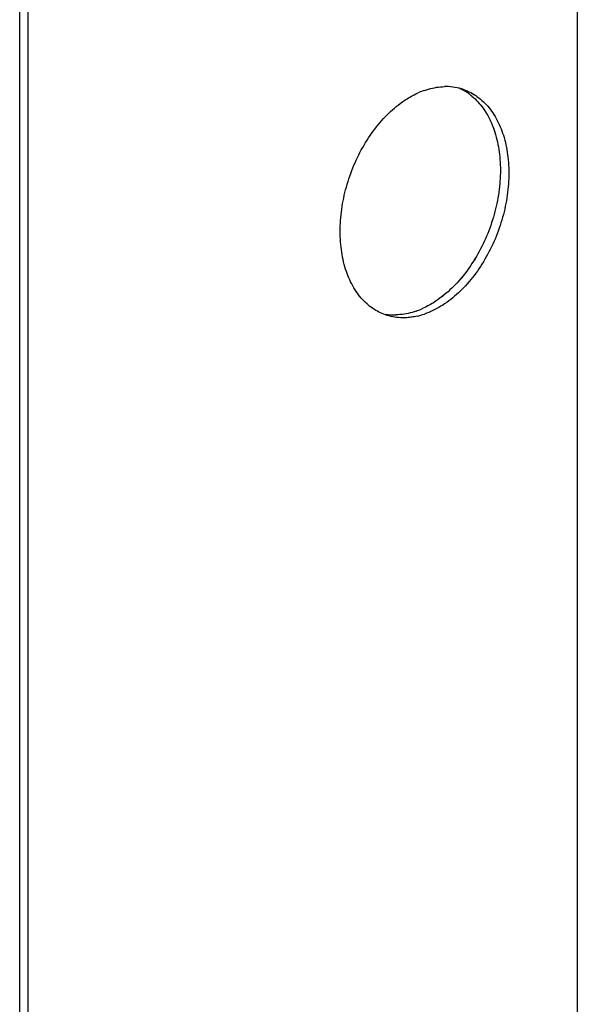
# Model space of a CAD drawing. Extents: x 32.107 to 32.404, y 50.383 to 50.826.
# Drawn here: x 32.373 to 32.399, y 50.554 to 50.6 of the extents above; entities that cross this region are included whole.
import ezdxf

# ---------------------------------------------------------------- set-up
doc = ezdxf.new("R2010")
doc.units = 0
doc.header["$LTSCALE"] = 25.4
doc.layers.get('0').update_dxf_attribs({"linetype": 'CONTINUOUS'})

msp = doc.modelspace()

# ---------------------------------------------------------------- linework, layer by layer
at = {"linetype": 'CONTINUOUS'}
for p, q in [((32.39932461929196, 50.67174106240941), (32.39932461929196, 50.51695326203243)), ((32.37334981782646, 50.51618770749493), (32.37334981782646, 50.6548192054756)), ((32.37374265656263, 50.51605165160776), (32.37374265656263, 50.65468314958859))]:
    msp.add_line(p, q, dxfattribs=at)
for points in [[(32.38960094244446, 50.58695883432325), (32.38952838294833, 50.58702191686144), (32.38945725117599, 50.58708655057071), (32.38945725117599, 50.58708655057071), (32.38938868074309, 50.58715391786896), (32.38932262883269, 50.58722372616144), (32.38932262883269, 50.58722372616144), (32.3892587985313, 50.58729547863556), (32.38919705297175, 50.58736933662009), (32.38919705297175, 50.58736933662009), (32.38913742936026, 50.58744533659093), (32.38908050115032, 50.58752235747125), (32.38908050115032, 50.58752235747125), (32.38902639959841, 50.58759998181349), (32.38897295092561, 50.5876817642396), (32.38897295092561, 50.5876817642396), (32.38891836417984, 50.5877707342011), (32.38886468475146, 50.58786384839801), (32.38886468475146, 50.58786384839801), (32.38881427651734, 50.58795747182614), (32.38876694095794, 50.58805167541614), (32.38876694095794, 50.58805167541614), (32.38872198752608, 50.58814728832279), (32.38867931996068, 50.58824446666184), (32.38867931996068, 50.58824446666184), (32.38863903688523, 50.58834294484459), (32.38860142217531, 50.58844144350289), (32.38860142217531, 50.58844144350289), (32.38856647219589, 50.58853961186287), (32.38853284801745, 50.58864182730713), (32.38853284801745, 50.58864182730713), (32.38849946907403, 50.58875178473371), (32.38846762354861, 50.58886572094652), (32.38846762354861, 50.58886572094652), (32.38843878383696, 50.58897916920368), (32.38841279043737, 50.58909230667474), (32.38841279043737, 50.58909230667474), (32.38838918002111, 50.58920623198456), (32.38836790584886, 50.58932108566775), (32.38836790584886, 50.58932108566775), (32.38834901671358, 50.58943656584874), (32.38833252694815, 50.58955155910152), (32.38833252694815, 50.58955155910152), (32.38831837258319, 50.58966580018549), (32.38830621090038, 50.589783228152), (32.38830621090038, 50.589783228152), (32.38829578971075, 50.5899071542902), (32.38828749769148, 50.59003417454837), (32.38828749769148, 50.59003417454837), (32.38828175751728, 50.59016026164258), (32.38827848698704, 50.59028561070086), (32.38827848698704, 50.59028561070086), (32.38827751664433, 50.59041123701383), (32.38827883288706, 50.59053721411038), (32.38827883288706, 50.59053721411038), (32.3882824314414, 50.59066326623774), (32.38828818949154, 50.59078866227782), (32.38828818949154, 50.59078866227782), (32.3882960341645, 50.59091324807688), (32.38830621090045, 50.59103963270405), (32.38830621090045, 50.59103963270405), (32.38831894738013, 50.5911699995817), (32.38833408193362, 50.59130206632254), (32.38833408193362, 50.59130206632254), (32.38835140371231, 50.5914331424247), (32.38837089450358, 50.59156337073758), (32.38837089450358, 50.59156337073758), (32.38839257579873, 50.59169342853071), (32.38841643526866, 50.59182329740283), (32.38841643526866, 50.59182329740283), (32.38844243779056, 50.59195277236797), (32.38847049088717, 50.59208159777196), (32.38847049088717, 50.59208159777196), (32.38850055355218, 50.59220972987951), (32.38853284801746, 50.5923380232987), (32.38853284801746, 50.5923380232987), (32.38856756651846, 50.59246718236629), (32.38860451806685, 50.59259641198977), (32.38860451806685, 50.59259641198977), (32.38864347565586, 50.59272478598261), (32.38868445142876, 50.59285235321094), (32.38868445142876, 50.59285235321094), (32.3887274941673, 50.59297932556468), (32.38877256005681, 50.59310559197606), (32.38877256005681, 50.59310559197606), (32.38881961494242, 50.5932310398324), (32.38886875590465, 50.59335587329894), (32.38886875590465, 50.59335587329894), (32.38892000474658, 50.59348013969692), (32.3889729509259, 50.59360294219345), (32.3889729509259, 50.59360294219345), (32.38902723904931, 50.5937235138877), (32.38908316666512, 50.59384255176131), (32.38908316666512, 50.59384255176131), (32.38914110343703, 50.59396089385103), (32.38920105454892, 50.59407847853176), (32.38920105454892, 50.59407847853176), (32.38926293127299, 50.59419503982355), (32.38932663371496, 50.59431039398895), (32.38932663371496, 50.59431039398895), (32.38939216147541, 50.59442452052411), (32.38945992330094, 50.59453796961704), (32.38945992330094, 50.59453796961704), (32.3895300238703, 50.5946508428762), (32.38960094244449, 50.59476087690016), (32.38960094244449, 50.59476087690016), (32.38967137508763, 50.59486616250392), (32.38974251049422, 50.59496857237821), (32.38974251049422, 50.59496857237821), (32.38981578994407, 50.59507032735506), (32.38989117242843, 50.59517125895613), (32.38989117242843, 50.59517125895613), (32.38996829493071, 50.59527071069346), (32.39004698869222, 50.59536846335127), (32.39004698869222, 50.59536846335127), (32.39012730983303, 50.59546456708727), (32.39021001973066, 50.59555971228103), (32.39021001973066, 50.59555971228103), (32.39029530225509, 50.59565399982759), (32.39038032598883, 50.59574453246272), (32.39038032598883, 50.59574453246272), (32.39046266553928, 50.59582887585474), (32.39054453490098, 50.59590944556175), (32.39054453490098, 50.59590944556175), (32.39062865176183, 50.59598912050016), (32.39071510919629, 50.59606778312982), (32.39071510919629, 50.59606778312982), (32.39080326082897, 50.59614460183343), (32.39089212709867, 50.59621888514161), (32.39089212709867, 50.59621888514161), (32.39098163448693, 50.59629058558815), (32.39107566683199, 50.59636209157176), (32.39107566683199, 50.59636209157176), (32.39117522325106, 50.59643392955546), (32.39126580662015, 50.5964967423949), (32.39126580662015, 50.5964967423949), (32.39133507085833, 50.59654276443019), (32.39139477029786, 50.59658047954687), (32.39139477029786, 50.59658047954687), (32.39145892522312, 50.59661977099373), (32.39152651931374, 50.5966598699274), (32.39152651931374, 50.5966598699274), (32.39159377883787, 50.59669807054929), (32.39166093702247, 50.59673457133178), (32.39166093702247, 50.59673457133178), (32.39172898102657, 50.596770055567), (32.39179790677876, 50.59680424155524), (32.39179790677876, 50.59680424155524), (32.39186745189075, 50.59683684527287), (32.39193731193729, 50.59686853839309)], [(32.39220592342329, 50.59697379099009), (32.39229696791506, 50.5970034040361), (32.39238858120135, 50.59703138304985), (32.39238858120135, 50.59703138304985), (32.39248119229138, 50.59705641055981), (32.39257467105321, 50.59707843533747), (32.39257467105321, 50.59707843533747), (32.39266878404122, 50.59709766894792), (32.39276344369633, 50.59711410788795), (32.39276344369633, 50.59711410788795), (32.39285859282985, 50.59712759339483), (32.39295414984815, 50.59713756073632), (32.39295414984815, 50.59713756073632), (32.39305001498967, 50.59714380342445), (32.39314604022613, 50.59714795391759)], [(32.39402414897463, 50.59701167669392), (32.39410920152972, 50.59697970468358), (32.39419345193043, 50.59694572956692), (32.39419345193043, 50.59694572956692), (32.39427624225873, 50.59690819762693), (32.39435749154192, 50.59686735270378), (32.39435749154192, 50.59686735270378), (32.39443725494248, 50.596823740225), (32.39451555521828, 50.59677731441036), (32.39451555521828, 50.59677731441036), (32.39459229519429, 50.59672802349616), (32.39466693036868, 50.59667638299247), (32.39466693036868, 50.59667638299247), (32.39473925983586, 50.59662263075595), (32.39481090440232, 50.59656532675593), (32.39481090440232, 50.59656532675593), (32.39488320929667, 50.59650323464253), (32.39495459572392, 50.59643761067586), (32.39495459572392, 50.59643761067586), (32.39502323439655, 50.59636997805531), (32.3950892180803, 50.59630043512671), (32.3950892180803, 50.59630043512671), (32.3951530300955, 50.59622875374138), (32.39521479392772, 50.59615482462603), (32.39521479392772, 50.59615482462603), (32.39527442242523, 50.59607880556415), (32.3953313457224, 50.5960018036913), (32.3953313457224, 50.5960018036913), (32.39538544594772, 50.59592418441019), (32.39543889592062, 50.5958423968401), (32.39543889592062, 50.5958423968401), (32.39549348300832, 50.59575342547985), (32.39554716207837, 50.5956603126297), (32.39554716207837, 50.5956603126297), (32.3955975702149, 50.59556668955732), (32.3956449058679, 50.59547248559853), (32.3956449058679, 50.59547248559853), (32.39568985932641, 50.59537687259778), (32.39573252686942, 50.59527969436575), (32.39573252686942, 50.59527969436575), (32.39577280994203, 50.59518121622143), (32.39581042466313, 50.59508271755045), (32.39581042466313, 50.59508271755045), (32.39584537464872, 50.59498454919689), (32.39587899882923, 50.59488233377175), (32.39587899882923, 50.59488233377175), (32.39591237777516, 50.59477237635666), (32.39594422330311, 50.59465844014861), (32.39594422330311, 50.59465844014861), (32.39597306301589, 50.59454499189437), (32.39599905641553, 50.59443185442458), (32.39599905641553, 50.59443185442458), (32.39602266683131, 50.59431792911372), (32.39604394100271, 50.59420307542777), (32.39604394100271, 50.59420307542777), (32.39606283013677, 50.5940875952431), (32.39607931990082, 50.59397260198625), (32.39607931990082, 50.59397260198625), (32.39609347426445, 50.59385836089824), (32.39610563594607, 50.59374093292808), (32.39610563594607, 50.59374093292808), (32.3961160571348, 50.59361700678692), (32.39612434915348, 50.59348998652666), (32.39612434915348, 50.59348998652666), (32.39613008932739, 50.59336389943132), (32.39613335985757, 50.59323855037272), (32.39613335985757, 50.59323855037272), (32.39613433020043, 50.59311292406003), (32.39613301395797, 50.59298694696416), (32.39613301395797, 50.59298694696416), (32.39612941540399, 50.5928608948378), (32.39612365735425, 50.59273549879886), (32.39612365735425, 50.59273549879886), (32.39611581268167, 50.59261091300088), (32.39610563594607, 50.59248452837472), (32.39610563594607, 50.59248452837472), (32.39609289946665, 50.59235416149792), (32.39607776491335, 50.59222209475773), (32.39607776491335, 50.59222209475773), (32.39606044313476, 50.59209101865593), (32.39604095234351, 50.59196079034317), (32.39604095234351, 50.59196079034317), (32.39601927104834, 50.59183073255001), (32.39599541157834, 50.59170086367772), (32.39599541157834, 50.59170086367772), (32.39596940905636, 50.59157138871231), (32.39594135595963, 50.591442563308), (32.39594135595963, 50.591442563308), (32.39591129329452, 50.59131443120018), (32.39587899882916, 50.59118613778071), (32.39587899882916, 50.59118613778071), (32.39584428032808, 50.59105697871292), (32.39580732877965, 50.59092774908929), (32.39580732877965, 50.59092774908929), (32.39576837119064, 50.59079937509639), (32.39572739541773, 50.59067180786804), (32.39572739541773, 50.59067180786804), (32.39568435267921, 50.59054483551435), (32.39563928678972, 50.59041856910302), (32.39563928678972, 50.59041856910302), (32.39559223190416, 50.59029312124677), (32.39554309094196, 50.59016828778032), (32.39554309094196, 50.59016828778032), (32.39549184210006, 50.59004402138244), (32.39543889592078, 50.589921218886), (32.39543889592078, 50.589921218886), (32.39538460779743, 50.58980064719182), (32.39532868018159, 50.5896816093182), (32.39532868018159, 50.5896816093182), (32.39527074340954, 50.58956326722839), (32.39521079229779, 50.58944568254775), (32.39521079229779, 50.58944568254775), (32.39514891557423, 50.58932912125628), (32.39508521313173, 50.58921376709053), (32.39508521313173, 50.58921376709053), (32.39501968536931, 50.58909964055407), (32.39495192354576, 50.58898619146241), (32.39495192354576, 50.58898619146241), (32.39488182298376, 50.58887331820796), (32.3948109044022, 50.58876328417928), (32.3948109044022, 50.58876328417928), (32.39474047173154, 50.58865799855786), (32.39466933635247, 50.58855558870122), (32.39466933635247, 50.58855558870122), (32.39459605700529, 50.58845383379022), (32.39452067441826, 50.58835290212336), (32.39452067441826, 50.58835290212336), (32.39444355153276, 50.58825345014038), (32.39436485815447, 50.58815569772825), (32.39436485815447, 50.58815569772825), (32.39428453844385, 50.58805959490911), (32.39420182711604, 50.58796444879856), (32.39420182711604, 50.58796444879856), (32.39411653925408, 50.58787015783027), (32.39403152085787, 50.58777962861689), (32.39403152085787, 50.58777962861689), (32.39394920122729, 50.58769529799492), (32.3938673119456, 50.58761471551774), (32.3938673119456, 50.58761471551774), (32.39378312074251, 50.58753499292059), (32.39369673765014, 50.58745637794954), (32.39369673765014, 50.58745637794954), (32.39360886346616, 50.58737973711045), (32.39351971974761, 50.58730527593762), (32.39351971974761, 50.58730527593762), (32.39342917690637, 50.5872329116913), (32.39333618001412, 50.58716206950736), (32.39333618001412, 50.58716206950736), (32.39324048795783, 50.58709270885785), (32.39314604022581, 50.58702741868409), (32.39314604022581, 50.58702741868409), (32.39305619401218, 50.58696834895492), (32.39296779673312, 50.58691326428004), (32.39296779673312, 50.58691326428004), (32.39287708463916, 50.5868595662516), (32.39278435909622, 50.58680758975043), (32.39278435909622, 50.58680758975043), (32.39269067440945, 50.58675817965723), (32.39259603152542, 50.58671128756335), (32.39259603152542, 50.58671128756335), (32.39250020513075, 50.58666680170494), (32.39240311823099, 50.58662525018692), (32.39240311823099, 50.58662525018692), (32.39230484593213, 50.58658690453498), (32.39220592342329, 50.58655037008925)], [(32.39441806566596, 50.59670138264326), (32.39449062516206, 50.59663830010507), (32.39456175693435, 50.59657366639582), (32.39456175693435, 50.59657366639582), (32.39463032736722, 50.59650629909757), (32.3946963792776, 50.59643649080508), (32.3946963792776, 50.59643649080508), (32.39476020957897, 50.59636473833096), (32.39482195513851, 50.59629088034644), (32.39482195513851, 50.59629088034644), (32.39488157875, 50.5962148803756), (32.39493850695992, 50.59613785949526), (32.39493850695992, 50.59613785949526), (32.39499260851186, 50.59606023515303), (32.39504605718464, 50.59597845272691), (32.39504605718464, 50.59597845272691), (32.39510064393042, 50.59588948276541), (32.3951543233588, 50.59579636856851), (32.3951543233588, 50.59579636856851), (32.39520473159291, 50.59570274514039), (32.39525206715231, 50.59560854155037), (32.39525206715231, 50.59560854155037), (32.39529702058418, 50.59551292864374), (32.39533968814958, 50.59541575030468), (32.39533968814958, 50.59541575030468), (32.39537997122504, 50.59531727212192), (32.39541758593495, 50.59521877346362), (32.39541758593495, 50.59521877346362), (32.39545253591436, 50.59512060510364), (32.3954861600928, 50.59501838965939), (32.3954861600928, 50.59501838965939), (32.39551953903621, 50.59490843223279), (32.39555138456165, 50.59479449601999), (32.39555138456165, 50.59479449601999), (32.3955802242733, 50.59468104776284), (32.39560621767288, 50.59456791029178), (32.39560621767288, 50.59456791029178), (32.39562982808914, 50.59445398498195), (32.3956511022614, 50.59433913129877), (32.3956511022614, 50.59433913129877), (32.39566999139668, 50.59422365111779), (32.39568648116211, 50.594108657865), (32.39568648116211, 50.594108657865), (32.39570063552709, 50.59399441678103), (32.3957127972099, 50.59387698881451), (32.3957127972099, 50.59387698881451), (32.39572321839953, 50.59375306267632), (32.39573151041882, 50.59362604241814), (32.39573151041882, 50.59362604241814), (32.39573725059304, 50.59349995532393), (32.39574052112328, 50.59337460626566), (32.39574052112328, 50.59337460626566), (32.39574149146602, 50.59324897995271), (32.39574017522328, 50.59312300285614), (32.39574017522328, 50.59312300285614), (32.39573657666896, 50.59299695072878), (32.39573081861884, 50.59287155468871), (32.39573081861884, 50.59287155468871), (32.39572297394588, 50.59274696888963), (32.39571279720994, 50.59262058426248), (32.39571279720994, 50.59262058426248), (32.39570006073027, 50.59249021738483), (32.39568492617678, 50.59235815064397), (32.39568492617678, 50.59235815064397), (32.39566760439811, 50.59222707454182), (32.39564811360683, 50.59209684622893), (32.39564811360683, 50.59209684622893), (32.39562643231169, 50.59196678843582), (32.39560257284176, 50.59183691956368), (32.39560257284176, 50.59183691956368), (32.39557657031986, 50.59170744459854), (32.39554851722325, 50.59157861919453), (32.39554851722325, 50.59157861919453), (32.39551845455824, 50.591450487087), (32.39548616009296, 50.59132219366779), (32.39548616009296, 50.59132219366779), (32.39545144159196, 50.5911930346002), (32.39541449004357, 50.59106380497671), (32.39541449004357, 50.59106380497671), (32.39537553245457, 50.59093543098384), (32.39533455668166, 50.59080786375552), (32.39533455668166, 50.59080786375552), (32.39529151394313, 50.59068089140176), (32.3952464480536, 50.59055462499038), (32.3952464480536, 50.59055462499038), (32.39519939316802, 50.59042917713402), (32.39515025220577, 50.59030434366746), (32.39515025220577, 50.59030434366746), (32.39509900336384, 50.59018007726949), (32.39504605718452, 50.59005727477297), (32.39504605718452, 50.59005727477297), (32.39499176906111, 50.5899367030787), (32.3949358414453, 50.5898176652051), (32.3949358414453, 50.5898176652051), (32.3948779046734, 50.5896993231154), (32.3948179535615, 50.58958173843467), (32.3948179535615, 50.58958173843467), (32.39475607683742, 50.58946517714289), (32.39469237439544, 50.5893498229775), (32.39469237439544, 50.5893498229775), (32.39462684663501, 50.58923569644235), (32.39455908480947, 50.58912224734943), (32.39455908480947, 50.58912224734943), (32.39448898424011, 50.58900937409029), (32.3944180656659, 50.58889934006632), (32.3944180656659, 50.58889934006632), (32.39434763302276, 50.58879405446257), (32.39427649761616, 50.58869164458829), (32.39427649761616, 50.58869164458829), (32.39420321816628, 50.58858988961145), (32.39412783568192, 50.58848895801038), (32.39412783568192, 50.58848895801038), (32.39405071317963, 50.58838950627307), (32.3939720194181, 50.58829175361524), (32.3939720194181, 50.58829175361524), (32.39389169827728, 50.58819564987924), (32.39380898837964, 50.58810050468551), (32.39380898837964, 50.58810050468551), (32.39372370585519, 50.58800621713893), (32.39363868212145, 50.58791568450379), (32.39363868212145, 50.58791568450379), (32.39355634257099, 50.58783134111179), (32.39347447320929, 50.58775077140477), (32.39347447320929, 50.58775077140477), (32.39339035634843, 50.58767109646636), (32.39330389891396, 50.58759243383669), (32.39330389891396, 50.58759243383669), (32.39321574728128, 50.58751561513307), (32.39312688101158, 50.5874413318249), (32.39312688101158, 50.5874413318249), (32.39303737362333, 50.58736963137836), (32.39294334127825, 50.58729812539477), (32.39294334127825, 50.58729812539477), (32.3928437848592, 50.58722628741106), (32.3927532014901, 50.58716347457162), (32.3927532014901, 50.58716347457162), (32.39268393725192, 50.58711745253631), (32.39262423781239, 50.58707973741964), (32.39262423781239, 50.58707973741964), (32.39256008288714, 50.5870404459728), (32.39249248879652, 50.5870003470391), (32.39249248879652, 50.5870003470391), (32.39242522927238, 50.5869621464172), (32.39235807108778, 50.58692564563471), (32.39235807108778, 50.58692564563471), (32.39229002708369, 50.58689016139945), (32.3922211013315, 50.58685597541121), (32.3922211013315, 50.58685597541121), (32.39215155621951, 50.58682337169353), (32.39208169617297, 50.58679167857325)], [(32.39441873908346, 50.5967008241981), (32.39449120106736, 50.59663779138886), (32.39456223801335, 50.59657321137615), (32.39456223801335, 50.59657321137615), (32.39463071840513, 50.59650590485627), (32.39469668481229, 50.59643616412447), (32.39469668481229, 50.59643616412447), (32.39476043370084, 50.59636448469299), (32.39482210303605, 50.59629070334271), (32.39482210303605, 50.59629070334271), (32.39488165613721, 50.59621478300325), (32.39493851624044, 50.59613784993048), (32.39493851624044, 50.59613784993048), (32.39499255126935, 50.59606032256845), (32.39504594798122, 50.59597862478743), (32.39504594798122, 50.59597862478743), (32.39510050805588, 50.59588970872137), (32.39515417403, 50.59579663413231), (32.39515417403, 50.59579663413231), (32.3952045678798, 50.59570305621391), (32.39525188848258, 50.595608904258), (32.39525188848258, 50.595608904258), (32.39529682988893, 50.59551334401092), (32.39533948994139, 50.59541621293929), (32.39533948994139, 50.59541621293929), (32.39537976941325, 50.59531777619497), (32.39541737700891, 50.595219337951), (32.39541737700891, 50.595219337951), (32.39545231453647, 50.59512125518451), (32.3954859482876, 50.59501905706792), (32.3954859482876, 50.59501905706792), (32.39551938084745, 50.59490896965576), (32.39555129549139, 50.59479483433577), (32.39555129549139, 50.59479483433577), (32.39558018744574, 50.5946812099502), (32.39560621905014, 50.59456790982613), (32.39560621905014, 50.59456790982613), (32.39562986268787, 50.59445381026467), (32.39565116380326, 50.59433878497828), (32.39565116380326, 50.59433878497828), (32.39567007126649, 50.59422314599975), (32.39568657459021, 50.5941079612316), (32.39568657459021, 50.5941079612316), (32.39570073953995, 50.59399348232119), (32.39571289625043, 50.59387594002537), (32.39571289625043, 50.59387594002537), (32.39572328769187, 50.59375216690721), (32.39573154380758, 50.59362542364503), (32.39573154380758, 50.59362542364503), (32.39573726212076, 50.59349956842772), (32.39574052350115, 50.5933744213706), (32.39574052350115, 50.5933744213706), (32.39574149179597, 50.59324901298623), (32.39574017941615, 50.5931232534494), (32.39574017941615, 50.5931232534494), (32.39573659151317, 50.59299740270654), (32.39573085563757, 50.59287224012879), (32.39573085563757, 50.59287224012879), (32.39572304539974, 50.5927479356032), (32.39571289625045, 50.59262170165617), (32.39571289625045, 50.59262170165617), (32.39570016300636, 50.59249120364277), (32.39568501610714, 50.59235887559362), (32.39568501610714, 50.59235887559362), (32.39566767841462, 50.59222758696688), (32.39564816685585, 50.59209718025527), (32.39564816685585, 50.59209718025527), (32.39562645674506, 50.59196692997938), (32.39560256287993, 50.59183686573692), (32.39560256287993, 50.59183686573692), (32.39557652192925, 50.59170720755914), (32.39554841856276, 50.59157818213438), (32.39554841856276, 50.59157818213438), (32.39551829157868, 50.5914498223889), (32.39548594828772, 50.59132137954343), (32.39548594828772, 50.59132137954343), (32.39545122230499, 50.59119223923479), (32.3954142839506, 50.59106310646921), (32.3954142839506, 50.59106310646921), (32.39537533469041, 50.59093480073472), (32.3953343638683, 50.59080728007653), (32.3953343638683, 50.59080728007653), (32.39529132943915, 50.59068036095993), (32.39524627592388, 50.59055415497338), (32.39524627592388, 50.59055415497338), (32.39519923594933, 50.59042876772366), (32.39515010800038, 50.59030398576775), (32.39515010800038, 50.59030398576775), (32.39509886952687, 50.59017976116923), (32.39504594798088, 50.59005702706765), (32.39504594798088, 50.59005702706765), (32.39499171314841, 50.58993658036254), (32.39493585414912, 50.58981769191685), (32.39493585414912, 50.58981769191685), (32.39487798570134, 50.58969948657018), (32.39481810558436, 50.58958203110428), (32.39481810558436, 50.58958203110428), (32.39475630715832, 50.58946560188332), (32.39469268304573, 50.58935037165858), (32.39469268304573, 50.58935037165858), (32.39462723065701, 50.58923635540542), (32.3945595672924, 50.58912304060847), (32.3945595672924, 50.58912304060847), (32.39448959551922, 50.58901033627366), (32.39441873908356, 50.58890036498262), (32.39441873908356, 50.58890036498262), (32.39434821879286, 50.58879491768563), (32.39427692252129, 50.58869224523157), (32.39427692252129, 50.58869224523157), (32.3942035003641, 50.58859027148259), (32.39412798423391, 50.58848915245508), (32.39412798423391, 50.58848915245508), (32.39405071203321, 50.58838950575408), (32.39397186380586, 50.58829156318482), (32.39397186380586, 50.58829156318482), (32.39389139253531, 50.58819528786379), (32.39380850082158, 50.58809995395243), (32.39380850082158, 50.58809995395243), (32.3937229935169, 50.58800544877838), (32.39363783486553, 50.5879148012896), (32.39363783486553, 50.5879148012896), (32.39355556410635, 50.58783055635855), (32.39347386106461, 50.58775018093548), (32.39347386106461, 50.58775018093548), (32.39338988127506, 50.58767065860241), (32.39330354252377, 50.58759211739065), (32.39330354252377, 50.58759211739065), (32.39321552557822, 50.58751542548922), (32.39312680088014, 50.58744126726875), (32.39312680088014, 50.58744126726875), (32.39303743105276, 50.58736967885127), (32.39294355777079, 50.58729828718336), (32.39294355777079, 50.58729828718336), (32.39284419100175, 50.58722657204778), (32.3927537348328, 50.58716383374814), (32.3927537348328, 50.58716383374814), (32.39268445553045, 50.5871177903697), (32.39262467395909, 50.58708001060381), (32.39262467395909, 50.58708001060381), (32.39256045971064, 50.5870406724415), (32.39249282268921, 50.58700054046651), (32.39249282268921, 50.58700054046651), (32.39242551259387, 50.58696230420771), (32.39235829799115, 50.58692576638176), (32.39235829799115, 50.58692576638176), (32.39229019821891, 50.58689024816622), (32.39222121683289, 50.58685603139501), (32.39222121683289, 50.58685603139501), (32.39215161450857, 50.58682339911282), (32.39208169618246, 50.58679167855176)], [(32.39038769787179, 50.58651248438543), (32.39031062674264, 50.58654124462441), (32.39023420904942, 50.58657164329158), (32.39023420904942, 50.58657164329158), (32.39015897711772, 50.58660496128209), (32.39008497883179, 50.58664104935879), (32.39008497883179, 50.58664104935879), (32.39001215917871, 50.58667947873566), (32.38994053599844, 50.58672013256328), (32.38994053599844, 50.58672013256328), (32.38987019360163, 50.58676301757284), (32.38980140932893, 50.58680832288125), (32.38980140932893, 50.58680832288125), (32.38973429753529, 50.58685602283202), (32.3896681276028, 50.58690505028892)], [(32.39185826840496, 50.58645046879293), (32.39179983729147, 50.58643790448805), (32.39174119766361, 50.58642605949156), (32.39174119766361, 50.58642605949156), (32.3916822380763, 50.58641550578581), (32.39162323536152, 50.58640622604909), (32.39162323536152, 50.58640622604909), (32.39156430918269, 50.58639809828394), (32.39150456225163, 50.58639117109417), (32.39150456225163, 50.58639117109417), (32.39144376292458, 50.58638551245868), (32.3913853590869, 50.58638109725549), (32.3913853590869, 50.58638109725549), (32.39133029321505, 50.58637792753795), (32.39126580662028, 50.58637620716176), (32.39126580662028, 50.58637620716176), (32.3911811275423, 50.58637628674173), (32.3910871330999, 50.5863789021269), (32.3910871330999, 50.5863789021269), (32.39099669753571, 50.58638471925899), (32.39090903470908, 50.58639373921646), (32.39090903470908, 50.58639373921646), (32.39082084836863, 50.58640581304793), (32.3907324622036, 50.58642085654582), (32.3907324622036, 50.58642085654582), (32.39064490004362, 50.58643890316056), (32.39055836633924, 50.58646039223035), (32.39055836633924, 50.58646039223035), (32.39047277509017, 50.5864854424916), (32.39038769787179, 50.58651248438543)], [(32.39181308468713, 50.58668642597641), (32.39172201556121, 50.58665680569814), (32.39163037717374, 50.58662882043507), (32.39163037717374, 50.58662882043507), (32.39153774019, 50.58660378843688), (32.3914442349826, 50.58658176089068), (32.3914442349826, 50.58658176089068), (32.39135009533333, 50.58656252602606), (32.39125540895344, 50.5865460873051), (32.39125540895344, 50.5865460873051), (32.39116023318028, 50.58653260353113), (32.39106464992599, 50.58652263964033), (32.39106464992599, 50.58652263964033), (32.39096875918928, 50.58651640216115), (32.39087270873997, 50.58651225785826)], [(32.39181308468713, 50.58668642597641), (32.39172201546382, 50.58665680540371), (32.39163037716387, 50.58662881977216), (32.39163037716387, 50.58662881977216), (32.39153774057193, 50.58660378729222), (32.39144423591785, 50.58658175925104), (32.39144423591785, 50.58658175925104), (32.39135009679902, 50.58656252399835), (32.39125541083797, 50.58654608505747), (32.39125541083797, 50.58654608505747), (32.39116023527708, 50.5865326013023), (32.39106465181315, 50.58652263783589), (32.39106465181315, 50.58652263783589), (32.39096876029588, 50.58651640129607), (32.39087270873231, 50.58651225823076)]]:
    msp.add_lwpolyline(points, dxfattribs=at)
for centre, radius, start, end in [((32.39340437498413, 50.59351988120609), 0.0036559238148333, 109.1359578628995, 113.6584603616977), ((32.39319552546663, 50.59449431640675), 0.002654098873167, 89.56277082650125, 91.06833236529938), ((32.39319720099346, 50.59454540372975), 0.0026030005689998, 80.51048275950035, 89.59106938849916), ((32.3932217494348, 50.59468781313659), 0.0024584928015002, 70.95087951480349, 80.52758604729831), ((32.39280402736997, 50.59478533656859), 0.0025033749316667, 61.30189640359875, 65.92420788560014), ((32.39280424112047, 50.59478571339376), 0.0025029487198333, 61.30172443830018, 65.92296933739688), ((32.39274603545546, 50.59468305277325), 0.0026209423781665, 50.34175453309607, 61.26359210219966), ((32.39274626301962, 50.59468345035793), 0.0026204913273334, 50.35916516810278, 61.26346822540278), ((32.39129876010429, 50.58901083480526), 0.0026633232593331, 230.3957693507984, 232.2472797247016), ((32.39061463312629, 50.59014033576043), 0.0036559238148335, 289.1359578627978, 293.6584603617003), ((32.39082269452378, 50.58912306280142), 0.0026112835785, 260.5206942039002, 271.0974596252002), ((32.39082264614614, 50.58912282558993), 0.0026110477101667, 260.5210532570992, 271.0986207184993), ((32.39111428476379, 50.58969438852876), 0.0033281416603331, 282.9172314751007, 289.1475778498029)]:
    msp.add_arc(centre, radius, start, end, dxfattribs=at)

doc.saveas('drawing.dxf')
